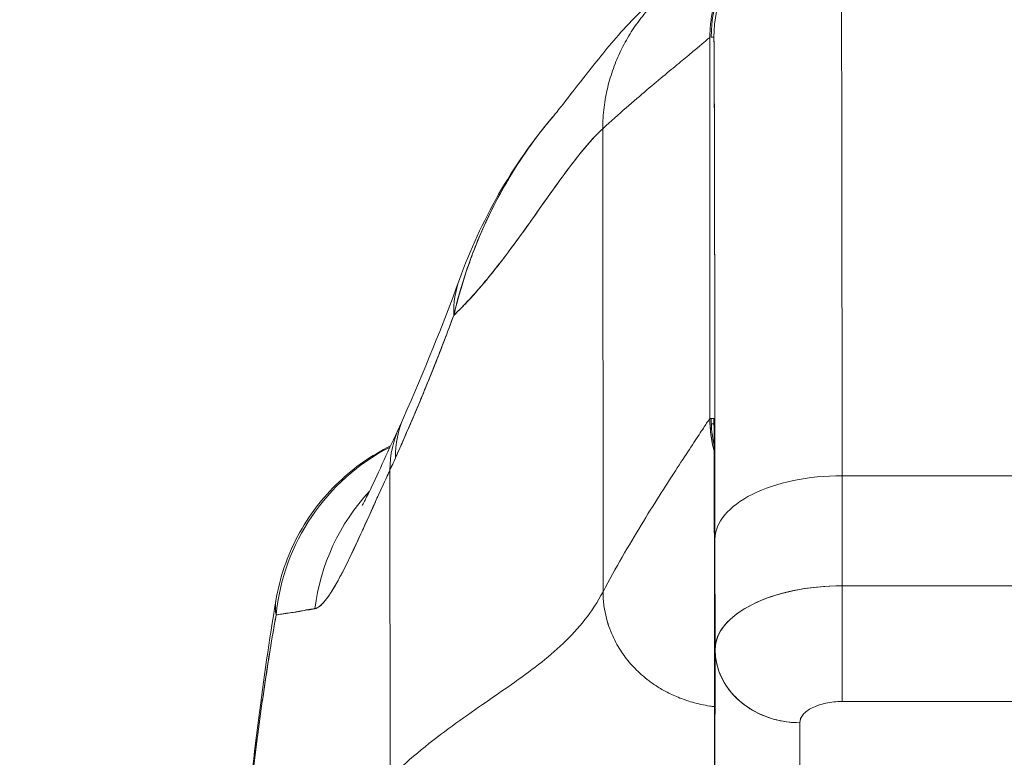
# Model space of a CAD drawing. Units: inches. Extents: x 2 to 133, y 5 to 83.
# Drawn here: x 45 to 46, y 19 to 20 of the extents above; entities that cross this region are included whole.
import ezdxf

# ---------------------------------------------------------------- set-up
doc = ezdxf.new("R2010")
doc.units = ezdxf.units.IN
doc.header["$LTSCALE"] = 8
doc.header["$MEASUREMENT"] = 0
doc.layers.add('Dimension (ANSI)', color=7, linetype='Continuous', lineweight=13)
doc.layers.add('Visible (ANSI)', color=7, linetype='Continuous', lineweight=13)
doc.styles.add('Note Text (ANSI)', font='RomanS.shx')
doc.dimstyles.new('Default (ANSI)', dxfattribs={"dimscale": 8, "dimtxt": 0.093, "dimasz": 0.0735, "dimexe": 0.0945, "dimexo": 0.048, "dimgap": 0.024, "dimtad": 0, "dimtih": 1, "dimtoh": 1, "dimrnd": 1e-08, "dimzin": 0, "dimdsep": 46, "dimtxsty": 'Note Text (ANSI)', "dimcen": 0.09, "dimdle": 0.2955, "dimclrd": 256, "dimclre": 256, "dimclrt": 256, "dimadec": 0, "dimazin": 0, "dimtfac": 1.290323, "dimtofl": 0, "dimtmove": 0, "dimatfit": 3, "dimfxl": 1, "dimtolj": 1, "dimtzin": 4, "dimlwd": -1, "dimlwe": -1, "dimarcsym": 0})

# ---------------------------------------------------------------- blocks, each defined once
blk = doc.blocks.new('*D10')
at = {"layer": 'Defpoints', "color": 0, "transparency": 16777216}
for p in [(48.46538, 20.97835), (28.59038, 17.91131), (48.46538, 17.91131)]:
    blk.add_point(p, dxfattribs=at)
at = {"layer": 'Dimension (ANSI)', "transparency": 16777216}
for p, q in [((28.59038, 18.29531), (28.59038, 21.73435)), ((48.46538, 18.29531), (48.46538, 21.73435)), ((29.17838, 20.97835), (36.90102, 20.97835)), ((47.87738, 20.97835), (40.15474, 20.97835))]:
    blk.add_line(p, q, dxfattribs=at)
for points in [[(29.17838, 21.07635), (29.17838, 20.88035), (28.59038, 20.97835)], [(47.87738, 21.07635), (47.87738, 20.88035), (48.46538, 20.97835)]]:
    blk.add_solid(points, dxfattribs=at)
at = {"layer": 'Dimension (ANSI)', "transparency": 16777216, "insert": (38.52788, 20.97835), "char_height": 0.744, "attachment_point": 5, "style": 'Note Text (ANSI)'}
blk.add_mtext('\\A1;19.88', dxfattribs=at)

msp = doc.modelspace()

# ---------------------------------------------------------------- linework, layer by layer
at = {"layer": 'Visible (ANSI)'}
for p, q in [((45.94976, 19.81272), (45.94976, 20.16705)), ((45.94976, 20.16705), (45.94976, 19.81272)), ((45.95345, 20.16705), (45.95094, 20.16705)), ((45.95094, 20.16705), (45.95345, 20.16705)), ((45.85039, 19.65173), (45.85014, 20.08199)), ((45.85014, 20.08199), (45.85039, 19.65173)), ((45.94976, 19.81272), (45.95094, 19.81272)), ((45.95345, 19.81272), (45.95094, 19.81272)), ((45.94986, 19.8079), (45.94986, 19.8079)), ((45.95354, 19.8079), (45.95104, 19.8079)), ((45.65262, 19.47946), (45.65225, 19.76472)), ((45.65225, 19.76472), (45.65262, 19.47946)), ((46.6239, 19.75955), (46.07272, 19.75955)), ((46.07272, 19.75955), (46.6239, 19.75955)), ((46.07279, 19.65726), (46.07272, 19.75955)), ((46.07272, 19.75955), (46.07279, 19.65726)), ((45.95448, 19.70049), (45.95455, 19.59854)), ((45.95455, 19.59854), (45.95448, 19.70049)), ((46.07279, 19.65726), (46.62397, 19.65726)), ((46.62397, 19.65726), (46.07279, 19.65726)), ((45.95416, 19.42104), (45.95455, 19.59776)), ((45.95455, 19.59776), (45.95416, 19.42104)), ((46.07276, 19.5497), (46.62394, 19.5497)), ((46.62394, 19.5497), (46.07276, 19.5497)), ((46.04541, 19.54416), (46.04541, 19.54416)), ((46.03295, 19.35285), (46.03334, 19.53001)), ((46.03334, 19.53001), (46.03295, 19.35285)), ((45.95416, 19.42104), (45.95409, 19.52333))]:
    msp.add_line(p, q, dxfattribs=at)
for centre, major_axis, ratio, start_param, end_param in [((46.06905, 20.16705), (0, 0.11811), 0.999999, 0, 1.570796), ((46.07156, 20.16705), (0, 0.11811), 0.999999, 0, 1.570796), ((46.07156, 20.16705), (0, 0.11811), 0.999999, 0.000003, 1.570796), ((46.07156, 19.23393), (0, 1.05122), 0.001274, 5.235988, 6.283186), ((46.07156, 19.23393), (0, 1.05122), 0.001274, 5.235988, 6.283185), ((45.95345, 19.23393), (0, 0.93311), 0.001274, 5.235988, 6.283185), ((45.90196, 19.87493), (-0.18509, 0.06702), 0.665998, 6.096753, 6.099703), ((45.90196, 19.87493), (-0.18509, 0.06702), 0.665998, 6.096753, 6.099703), ((45.90196, 19.87493), (-0.18509, 0.06702), 0.665998, 6.283145, 6.538921), ((45.90196, 19.87493), (-0.18509, 0.06702), 0.665998, 6.283145, 6.538921), ((45.84482, 19.73359), (-0.17998, 0.07972), 0.655545, 6.007682, 6.007763), ((45.84482, 19.73359), (-0.17998, 0.07972), 0.655545, 6.007687, 6.007765), ((45.83947, 19.72183), (-0.17836, 0.08329), 0.683273, 6.015268, 6.015321), ((45.83947, 19.72183), (-0.17836, 0.08329), 0.683273, 6.015269, 6.015322), ((45.84482, 19.73359), (-0.17998, 0.07972), 0.655545, 0.000024, 0.291487), ((45.84482, 19.73359), (-0.17998, 0.07972), 0.655545, 0.000024, 0.291487), ((46.06788, 19.81272), (-0.03019, 0.11419), 0.999999, 1.31239, 1.570796), ((46.06906, 19.81272), (0, -0.11811), 0.999999, 4.712389, 4.927511), ((45.83947, 19.72183), (-0.17836, 0.08329), 0.683273, 0, 0.304738), ((45.83947, 19.72183), (-0.17836, 0.08329), 0.683273, 6.283185, 6.587923), ((45.74202, 19.61105), (0, 0.19685), 0.998133, 0.473884, 1.473429), ((45.74202, 19.61105), (0, -0.19685), 0.998133, 3.615476, 4.615022), ((45.6208, 20.07908), (0.07077, 0.42284), 0.275071, 3.921356, 3.960464), ((45.62079, 20.07902), (-0.07075, -0.42276), 0.275085, 0.77976, 0.818875), ((46.07259, 19.70049), (-0.11811, -0.00009), 0.5, 4.710918, 6.281716), ((46.07259, 19.70049), (-0.11811, -0.00009), 0.5, 4.710918, 6.281715), ((45.77632, 19.61105), (0, 0.19685), 0.993, 0.821023, 1.44385), ((45.77632, 19.61105), (0, -0.19685), 0.993, 3.962604, 4.585431), ((46.07266, 19.5982), (-0.11811, -0.00009), 0.5, 4.710918, 6.281715), ((46.07269, 19.59819), (-0.11814, -0.00008), 0.500024, 4.711147, 6.28152), ((46.07271, 19.61789), (0, 0.07874), 0.001274, 3.665191, 5.235988), ((46.07271, 19.61789), (0, -0.07874), 0.001272, 0.523554, 2.094424), ((46.03329, 19.5982), (-0.07874, 0.00017), 0.866025, 0.002547, 1.573343), ((46.07156, 19.23393), (0, 0.46068), 0.001273, 5.467569, 5.467587)]:
    msp.add_ellipse(centre, major_axis=major_axis, ratio=ratio, start_param=start_param, end_param=end_param, dxfattribs=at)
for points, knots in [([(46.06787, 20.28516), (46.06146, 20.28516), (46.05543, 20.28465), (46.04978, 20.28377), (46.04414, 20.2829), (46.03887, 20.28166), (46.03397, 20.28019), (46.02907, 20.27872), (46.02454, 20.27702), (46.02033, 20.27517), (46.01612, 20.27332), (46.01223, 20.27132), (46.00862, 20.26922), (46.00501, 20.26713), (46.00168, 20.26494), (45.99858, 20.2627), (45.99547, 20.26045), (45.9926, 20.25814), (45.98992, 20.25578), (45.98723, 20.25342), (45.98474, 20.25102), (45.9824, 20.24856), (45.98005, 20.2461), (45.97786, 20.24359), (45.97579, 20.24102), (45.97373, 20.23845), (45.97179, 20.23581), (45.96995, 20.23308), (45.96811, 20.23036), (45.96637, 20.22754), (45.96473, 20.22461), (45.9631, 20.22167), (45.96156, 20.21862), (45.96012, 20.21541), (45.95868, 20.21221), (45.95734, 20.20884), (45.95612, 20.20529), (45.9549, 20.20173), (45.95381, 20.19798), (45.95288, 20.194), (45.95194, 20.19002), (45.95117, 20.1858), (45.95062, 20.18132), (45.95008, 20.17684), (45.94976, 20.17209), (45.94976, 20.16705)], [0, 0, 0, 0, 0.066667, 0.066667, 0.066667, 0.133333, 0.133333, 0.133333, 0.2, 0.2, 0.2, 0.266667, 0.266667, 0.266667, 0.333333, 0.333333, 0.333333, 0.4, 0.4, 0.4, 0.466667, 0.466667, 0.466667, 0.533333, 0.533333, 0.533333, 0.6, 0.6, 0.6, 0.666667, 0.666667, 0.666667, 0.733333, 0.733333, 0.733333, 0.8, 0.8, 0.8, 0.866667, 0.866667, 0.866667, 0.933333, 0.933333, 0.933333, 1, 1, 1, 1]), ([(45.80451, 20.09409), (45.81183, 20.10268), (45.82671, 20.12262), (45.85622, 20.15932), (45.86735, 20.17286), (45.89095, 20.19639), (45.90038, 20.20512), (45.91875, 20.21917), (45.92586, 20.22417), (45.94234, 20.23425), (45.95193, 20.23939), (45.96266, 20.24402)], [0, 0, 0, 0, 0.755963, 0.755963, 1.131849, 1.131849, 1.32822, 1.32822, 1.431368, 1.431368, 1.538209, 1.538209, 1.538209, 1.538209]), ([(45.85014, 20.08199), (45.85014, 20.08884), (45.85097, 20.10207), (45.85441, 20.12068), (45.8597, 20.13823), (45.8667, 20.15476), (45.87527, 20.17029), (45.88535, 20.18486), (45.8969, 20.19848), (45.90993, 20.21113), (45.92447, 20.22274), (45.94058, 20.23323), (45.95368, 20.24005), (45.96129, 20.24343), (45.96266, 20.24402)], [0, 0, 0, 0, 0.0666667, 0.1333333, 0.2, 0.2666667, 0.3333333, 0.4, 0.4666667, 0.5333333, 0.6, 0.6666667, 0.7333333, 0.7477966, 0.7477966, 0.7477966, 0.7477966]), ([(45.96266, 20.24402), (45.96129, 20.24343), (45.95993, 20.24282), (45.95859, 20.24221), (45.95239, 20.23938), (45.94648, 20.23631), (45.94085, 20.23302), (45.93521, 20.22973), (45.92984, 20.22624), (45.92473, 20.22255), (45.91962, 20.21887), (45.91478, 20.215), (45.91018, 20.21096), (45.90558, 20.20691), (45.90124, 20.2027), (45.89714, 20.19832), (45.89305, 20.19394), (45.8892, 20.1894), (45.88559, 20.1847), (45.88199, 20.18), (45.87863, 20.17515), (45.87552, 20.17013), (45.87241, 20.16511), (45.86956, 20.15993), (45.86696, 20.15459), (45.86437, 20.14925), (45.86203, 20.14374), (45.85999, 20.13806), (45.85794, 20.13238), (45.85617, 20.12653), (45.85472, 20.12051), (45.85326, 20.11448), (45.85212, 20.10827), (45.85134, 20.10186), (45.85055, 20.09545), (45.85014, 20.08884), (45.85014, 20.08199)], [0.2522034, 0.2522034, 0.2522034, 0.2522034, 0.2666667, 0.2666667, 0.2666667, 0.3333333, 0.3333333, 0.3333333, 0.4, 0.4, 0.4, 0.4666667, 0.4666667, 0.4666667, 0.5333333, 0.5333333, 0.5333333, 0.6, 0.6, 0.6, 0.6666667, 0.6666667, 0.6666667, 0.7333333, 0.7333333, 0.7333333, 0.8, 0.8, 0.8, 0.8666667, 0.8666667, 0.8666667, 0.9333333, 0.9333333, 0.9333333, 1, 1, 1, 1]), ([(45.94976, 20.16705), (45.94971, 20.16705), (45.94906, 20.16649), (45.94785, 20.16543), (45.94663, 20.16438), (45.94485, 20.16284), (45.94253, 20.16087), (45.94021, 20.1589), (45.93735, 20.15649), (45.934, 20.15369), (45.93064, 20.15089), (45.92679, 20.14769), (45.92246, 20.14412), (45.91813, 20.14054), (45.91334, 20.13659), (45.90811, 20.13225), (45.90288, 20.12792), (45.89721, 20.1232), (45.89114, 20.11807), (45.88507, 20.11295), (45.8786, 20.10741), (45.87175, 20.10142), (45.86491, 20.09543), (45.85769, 20.08898), (45.85014, 20.08199)], [0, 0, 0, 0, 0.125, 0.125, 0.125, 0.25, 0.25, 0.25, 0.375, 0.375, 0.375, 0.5, 0.5, 0.5, 0.625, 0.625, 0.625, 0.75, 0.75, 0.75, 0.875, 0.875, 0.875, 1, 1, 1, 1]), ([(45.85014, 20.08199), (45.85769, 20.08898), (45.86491, 20.09543), (45.87175, 20.10142), (45.8786, 20.10741), (45.88507, 20.11295), (45.89114, 20.11807), (45.89721, 20.1232), (45.90288, 20.12792), (45.90811, 20.13225), (45.91334, 20.13659), (45.91813, 20.14054), (45.92246, 20.14412), (45.92679, 20.14769), (45.93064, 20.15089), (45.934, 20.15369), (45.93735, 20.15649), (45.94021, 20.1589), (45.94253, 20.16087), (45.94485, 20.16284), (45.94663, 20.16438), (45.94785, 20.16543), (45.94906, 20.16649), (45.94971, 20.16705), (45.94976, 20.16705)], [0, 0, 0, 0, 0.125, 0.125, 0.125, 0.25, 0.25, 0.25, 0.375, 0.375, 0.375, 0.5, 0.5, 0.5, 0.625, 0.625, 0.625, 0.75, 0.75, 0.75, 0.875, 0.875, 0.875, 1, 1, 1, 1]), ([(45.95345, 20.16705), (45.95352, 20.16702), (45.95359, 20.16235), (45.95365, 20.15295), (45.95372, 20.14356), (45.95379, 20.12943), (45.95385, 20.11084), (45.95392, 20.09224), (45.95398, 20.06918), (45.95404, 20.04201), (45.9541, 20.01485), (45.95416, 19.98359), (45.95421, 19.94857), (45.95427, 19.91355), (45.95432, 19.87476), (45.95436, 19.8333), (45.9544, 19.79183), (45.95444, 19.74768), (45.95448, 19.70049)], [0, 0, 0, 0, 0.166667, 0.166667, 0.166667, 0.333333, 0.333333, 0.333333, 0.5, 0.5, 0.5, 0.666667, 0.666667, 0.666667, 0.833333, 0.833333, 0.833333, 1, 1, 1, 1]), ([(45.80452, 20.0941), (45.80049, 20.08937), (45.79652, 20.08449), (45.79263, 20.07947), (45.79132, 20.07779), (45.79003, 20.07609), (45.78874, 20.07438), (45.77995, 20.0627), (45.77156, 20.05026), (45.76377, 20.03731), (45.75631, 20.02489), (45.7494, 20.01201), (45.74316, 19.99887), (45.74247, 19.99741), (45.74179, 19.99596), (45.74112, 19.9945), (45.73433, 19.9798), (45.72837, 19.96481), (45.72321, 19.94948), (45.71872, 19.93611), (45.71484, 19.92249), (45.7116, 19.90859)], [0.6320039, 0.6320039, 0.6320039, 0.6320039, 0.6666667, 0.6666667, 0.6666667, 0.6782727, 0.6782727, 0.6782727, 0.7574117, 0.7574117, 0.7574117, 0.8333333, 0.8333333, 0.8333333, 0.8417294, 0.8417294, 0.8417294, 0.9263034, 0.9263034, 0.9263034, 1, 1, 1, 1]), ([(45.7116, 19.90859), (45.71421, 19.91922), (45.71718, 19.93004), (45.72057, 19.94086), (45.72406, 19.95199), (45.72799, 19.96312), (45.73238, 19.97411), (45.73576, 19.98256), (45.7394, 19.99092), (45.74329, 19.99914), (45.74336, 19.99927), (45.74342, 19.99941), (45.74349, 19.99955), (45.74476, 20.00223), (45.74606, 20.0049), (45.74739, 20.00756), (45.75303, 20.01883), (45.75913, 20.0298), (45.7656, 20.04036), (45.77225, 20.05121), (45.7793, 20.06164), (45.78664, 20.07157), (45.7887, 20.07435), (45.79078, 20.0771), (45.79289, 20.07981), (45.79669, 20.0847), (45.80057, 20.08946), (45.80451, 20.09409)], [0, 0, 0, 0, 0.0590886, 0.0590886, 0.0590886, 0.1198834, 0.1198834, 0.1198834, 0.1666667, 0.1666667, 0.1666667, 0.167443, 0.167443, 0.167443, 0.1827493, 0.1827493, 0.1827493, 0.2477615, 0.2477615, 0.2477615, 0.3145868, 0.3145868, 0.3145868, 0.3333333, 0.3333333, 0.3333333, 0.3672323, 0.3672323, 0.3672323, 0.3672323]), ([(45.7116, 19.90859), (45.71176, 19.90874), (45.71192, 19.9089), (45.71208, 19.90905), (45.72138, 19.91796), (45.73035, 19.92774), (45.73903, 19.93801), (45.7477, 19.94827), (45.75607, 19.95903), (45.76417, 19.96989), (45.77227, 19.98076), (45.7801, 19.99173), (45.78768, 20.00244), (45.79527, 20.01316), (45.80261, 20.02361), (45.80974, 20.03343), (45.81686, 20.04325), (45.82377, 20.05244), (45.8305, 20.06065), (45.83722, 20.06886), (45.84376, 20.07609), (45.85014, 20.08199)], [0, 0, 0, 0, 0.002892, 0.002892, 0.002892, 0.169077, 0.169077, 0.169077, 0.335261, 0.335261, 0.335261, 0.501446, 0.501446, 0.501446, 0.667631, 0.667631, 0.667631, 0.833815, 0.833815, 0.833815, 1, 1, 1, 1]), ([(45.85014, 20.08199), (45.84534, 20.07755), (45.84045, 20.07236), (45.83546, 20.06657), (45.83047, 20.06077), (45.82538, 20.05438), (45.82018, 20.04752), (45.81497, 20.04067), (45.80965, 20.03336), (45.80421, 20.02575), (45.79876, 20.01814), (45.79319, 20.01022), (45.78748, 20.00216), (45.78178, 19.9941), (45.77593, 19.9859), (45.76993, 19.9777), (45.76394, 19.9695), (45.75779, 19.96132), (45.75148, 19.95331), (45.74518, 19.9453), (45.73871, 19.93746), (45.73206, 19.92995), (45.72542, 19.92244), (45.7186, 19.91527), (45.7116, 19.90859)], [0, 0, 0, 0, 0.125, 0.125, 0.125, 0.25, 0.25, 0.25, 0.375, 0.375, 0.375, 0.5, 0.5, 0.5, 0.625, 0.625, 0.625, 0.75, 0.75, 0.75, 0.875, 0.875, 0.875, 1, 1, 1, 1]), ([(45.65741, 19.77604), (45.66356, 19.78989), (45.66972, 19.80404), (45.67584, 19.81846), (45.67818, 19.82399), (45.68052, 19.82955), (45.68285, 19.83517), (45.68299, 19.8355), (45.68313, 19.83583), (45.68326, 19.83616), (45.68687, 19.84486), (45.69045, 19.85367), (45.69399, 19.8626), (45.69996, 19.87764), (45.70583, 19.89303), (45.7116, 19.90859)], [0, 0, 0, 0, 0.333333, 0.333333, 0.333333, 0.461137, 0.461137, 0.461137, 0.468697, 0.468697, 0.468697, 0.666667, 0.666667, 0.666667, 1, 1, 1, 1]), ([(45.7116, 19.90859), (45.7056, 19.8923), (45.69938, 19.87607), (45.6929, 19.85985), (45.68663, 19.84416), (45.68013, 19.82849), (45.67341, 19.81274), (45.6682, 19.80057), (45.66287, 19.78835), (45.65741, 19.77604)], [0, 0, 0, 0, 0.368344, 0.368344, 0.368344, 0.724557, 0.724557, 0.724557, 1, 1, 1, 1]), ([(45.85039, 19.65173), (45.85629, 19.66288), (45.86227, 19.67362), (45.86821, 19.68394), (45.87414, 19.69426), (45.88004, 19.70416), (45.8858, 19.7136), (45.89155, 19.72303), (45.89715, 19.73201), (45.9025, 19.74046), (45.90785, 19.74891), (45.91294, 19.75683), (45.91766, 19.76412), (45.92239, 19.77141), (45.92675, 19.77807), (45.93063, 19.78397), (45.93451, 19.78988), (45.93792, 19.79503), (45.94074, 19.79928), (45.94356, 19.80354), (45.94579, 19.80689), (45.94734, 19.80919), (45.94887, 19.81147), (45.94971, 19.8127), (45.94976, 19.81272)], [0, 0, 0, 0, 0.125, 0.125, 0.125, 0.25, 0.25, 0.25, 0.375, 0.375, 0.375, 0.5, 0.5, 0.5, 0.625, 0.625, 0.625, 0.75, 0.75, 0.75, 0.875, 0.875, 0.875, 0.9992036, 0.9992036, 0.9992036, 0.9992036]), ([(45.94976, 19.81272), (45.94971, 19.8127), (45.94887, 19.81147), (45.94734, 19.80919), (45.94579, 19.80689), (45.94356, 19.80354), (45.94074, 19.79928), (45.93792, 19.79503), (45.93451, 19.78988), (45.93063, 19.78397), (45.92675, 19.77807), (45.92239, 19.77141), (45.91766, 19.76412), (45.91294, 19.75683), (45.90785, 19.74891), (45.9025, 19.74046), (45.89715, 19.73201), (45.89155, 19.72303), (45.8858, 19.7136), (45.88004, 19.70416), (45.87414, 19.69426), (45.86821, 19.68394), (45.86227, 19.67362), (45.85629, 19.66288), (45.85039, 19.65173)], [0.0007964, 0.0007964, 0.0007964, 0.0007964, 0.125, 0.125, 0.125, 0.25, 0.25, 0.25, 0.375, 0.375, 0.375, 0.5, 0.5, 0.5, 0.625, 0.625, 0.625, 0.75, 0.75, 0.75, 0.875, 0.875, 0.875, 1, 1, 1, 1]), ([(45.94976, 19.81272), (45.94976, 19.80826), (45.95001, 19.80401), (45.95045, 19.79997), (45.95089, 19.79592), (45.95152, 19.79206), (45.9523, 19.78837), (45.95272, 19.78638), (45.95318, 19.78443), (45.95368, 19.78253)], [0, 0, 0, 0, 0.0625, 0.0625, 0.0625, 0.125, 0.125, 0.125, 0.1587809, 0.1587809, 0.1587809, 0.1587809]), ([(45.95409, 19.52333), (45.95407, 19.55253), (45.95404, 19.57988), (45.95401, 19.6056), (45.95399, 19.63133), (45.95396, 19.65543), (45.95392, 19.67718), (45.95389, 19.69893), (45.95385, 19.71833), (45.95382, 19.73519), (45.95378, 19.75205), (45.95374, 19.76637), (45.9537, 19.77791), (45.95366, 19.78944), (45.95362, 19.7982), (45.95358, 19.80402), (45.95353, 19.80984), (45.95349, 19.81272), (45.95345, 19.81272)], [0, 0, 0, 0, 0.166667, 0.166667, 0.166667, 0.333333, 0.333333, 0.333333, 0.5, 0.5, 0.5, 0.666667, 0.666667, 0.666667, 0.833333, 0.833333, 0.833333, 1, 1, 1, 1]), ([(45.6264, 19.73179), (45.6264, 19.73179), (45.62701, 19.73285), (45.62938, 19.73733), (45.63152, 19.74157), (45.63761, 19.75421), (45.64201, 19.7637), (45.65123, 19.78375), (45.65596, 19.79409), (45.66111, 19.80512)], [0.5925243, 0.5925243, 0.5925243, 0.5925243, 0.6646691, 0.6646691, 0.7668709, 0.7668709, 0.9088739, 0.9088739, 1.0310813, 1.0310813, 1.0310813, 1.0310813]), ([(45.54621, 19.6434), (45.54971, 19.66438), (45.55674, 19.68505), (45.57661, 19.72224), (45.58959, 19.73929), (45.61892, 19.76719), (45.63534, 19.77867), (45.6529, 19.78739)], [0, 0, 0, 0, 0.162088, 0.162088, 0.3213069, 0.3213069, 0.4705078, 0.4705078, 0.4705078, 0.4705078]), ([(45.65225, 19.76472), (45.65, 19.75985), (45.64783, 19.75513), (45.64574, 19.75055), (45.64319, 19.74497), (45.64076, 19.73961), (45.63842, 19.73446), (45.63588, 19.72886), (45.63345, 19.72351), (45.63113, 19.7184), (45.6297, 19.71525), (45.62831, 19.7122), (45.62695, 19.70924), (45.62585, 19.70684), (45.62478, 19.7045), (45.62372, 19.70222), (45.62106, 19.69644), (45.61853, 19.69104), (45.61613, 19.68603), (45.61338, 19.68029), (45.6108, 19.67505), (45.60835, 19.6703), (45.60823, 19.67006), (45.60811, 19.66983), (45.60798, 19.66959), (45.60531, 19.66444), (45.60281, 19.65987), (45.60046, 19.6559), (45.59795, 19.65167), (45.59561, 19.64811), (45.59342, 19.64523), (45.59315, 19.64487), (45.59288, 19.64451), (45.5926, 19.64417), (45.58984, 19.64068), (45.58733, 19.6383), (45.58506, 19.63701), (45.58414, 19.63649), (45.58326, 19.63614), (45.58242, 19.63597)], [0, 0, 0, 0, 0.057355, 0.057355, 0.057355, 0.127207, 0.127207, 0.127207, 0.203207, 0.203207, 0.203207, 0.25, 0.25, 0.25, 0.287987, 0.287987, 0.287987, 0.384242, 0.384242, 0.384242, 0.494472, 0.494472, 0.494472, 0.5, 0.5, 0.5, 0.620982, 0.620982, 0.620982, 0.75, 0.75, 0.75, 0.766262, 0.766262, 0.766262, 0.932672, 0.932672, 0.932672, 1, 1, 1, 1]), ([(45.58242, 19.63597), (45.58389, 19.63608), (45.5855, 19.63695), (45.58724, 19.63842), (45.58815, 19.63919), (45.5891, 19.64013), (45.59008, 19.6412), (45.59145, 19.6427), (45.59288, 19.64448), (45.5944, 19.64657), (45.59606, 19.64886), (45.59781, 19.65153), (45.5997, 19.65465), (45.60223, 19.65883), (45.60499, 19.6638), (45.60806, 19.66974), (45.60938, 19.67228), (45.61075, 19.67501), (45.61219, 19.67792), (45.6152, 19.68399), (45.61849, 19.69088), (45.62214, 19.69875), (45.6234, 19.70147), (45.62471, 19.70431), (45.62606, 19.70727), (45.62704, 19.70942), (45.62805, 19.71164), (45.62908, 19.71392), (45.63152, 19.71929), (45.63409, 19.72503), (45.63683, 19.73109), (45.63859, 19.735), (45.64041, 19.73903), (45.6423, 19.74319), (45.64543, 19.75006), (45.64875, 19.75726), (45.65225, 19.76472)], [0, 0, 0, 0, 0.13127, 0.13127, 0.13127, 0.2, 0.2, 0.2, 0.295706, 0.295706, 0.295706, 0.4, 0.4, 0.4, 0.539952, 0.539952, 0.539952, 0.6, 0.6, 0.6, 0.725303, 0.725303, 0.725303, 0.768562, 0.768562, 0.768562, 0.8, 0.8, 0.8, 0.873831, 0.873831, 0.873831, 0.921366, 0.921366, 0.921366, 1, 1, 1, 1]), ([(45.85039, 19.65173), (45.8454, 19.6423), (45.83976, 19.63374), (45.83356, 19.62582), (45.82737, 19.61789), (45.82061, 19.61059), (45.81338, 19.6037), (45.80616, 19.59681), (45.79846, 19.59033), (45.79039, 19.58403), (45.78232, 19.57773), (45.77387, 19.57162), (45.76514, 19.56549), (45.75641, 19.55936), (45.7474, 19.55321), (45.73819, 19.54684), (45.72898, 19.54048), (45.71958, 19.53391), (45.71008, 19.52695), (45.70058, 19.52), (45.69098, 19.51266), (45.68137, 19.50479), (45.67176, 19.49692), (45.66215, 19.48852), (45.65262, 19.47946)], [0, 0, 0, 0, 0.125, 0.125, 0.125, 0.25, 0.25, 0.25, 0.375, 0.375, 0.375, 0.5, 0.5, 0.5, 0.625, 0.625, 0.625, 0.75, 0.75, 0.75, 0.875001, 0.875001, 0.875001, 1, 1, 1, 1]), ([(45.65262, 19.47946), (45.66215, 19.48852), (45.67176, 19.49691), (45.68136, 19.50478), (45.69097, 19.51265), (45.70057, 19.51999), (45.71007, 19.52695), (45.71957, 19.5339), (45.72897, 19.54048), (45.73818, 19.54684), (45.74739, 19.5532), (45.75641, 19.55935), (45.76514, 19.56549), (45.77387, 19.57162), (45.78232, 19.57773), (45.79039, 19.58403), (45.79846, 19.59033), (45.80615, 19.59681), (45.81338, 19.6037), (45.82061, 19.61059), (45.82737, 19.61789), (45.83356, 19.62581), (45.83976, 19.63374), (45.8454, 19.6423), (45.85039, 19.65173)], [0, 0, 0, 0, 0.124961, 0.124961, 0.124961, 0.249967, 0.249967, 0.249967, 0.374972, 0.374972, 0.374972, 0.499978, 0.499978, 0.499978, 0.624983, 0.624983, 0.624983, 0.749989, 0.749989, 0.749989, 0.874994, 0.874994, 0.874994, 1, 1, 1, 1]), ([(45.95407, 19.54497), (45.95262, 19.54513), (45.94824, 19.5457), (45.94131, 19.54697), (45.93358, 19.54891), (45.92651, 19.55113), (45.92004, 19.55358), (45.91413, 19.5562), (45.90873, 19.55893), (45.90379, 19.56172), (45.89928, 19.56455), (45.89514, 19.56741), (45.89008, 19.57124), (45.88447, 19.57602), (45.87864, 19.58183), (45.87344, 19.58778), (45.86872, 19.59406), (45.86433, 19.60085), (45.86028, 19.60841), (45.85656, 19.61699), (45.8534, 19.62685), (45.85105, 19.63828), (45.85039, 19.64704), (45.85039, 19.65173)], [0.0474544, 0.0474544, 0.0474544, 0.0474544, 0.0625, 0.09375, 0.125, 0.15625, 0.1875, 0.21875, 0.25, 0.28125, 0.3125, 0.34375, 0.375, 0.4375, 0.5, 0.5625, 0.625, 0.6875, 0.75, 0.8125, 0.875, 0.9375, 1, 1, 1, 1]), ([(45.85039, 19.65173), (45.85039, 19.64704), (45.85072, 19.64266), (45.85128, 19.63856), (45.85183, 19.63447), (45.85262, 19.63066), (45.85354, 19.62711), (45.85446, 19.62357), (45.85551, 19.62028), (45.85665, 19.6172), (45.8578, 19.61413), (45.85904, 19.61127), (45.86033, 19.60858), (45.86163, 19.60589), (45.86298, 19.60337), (45.86439, 19.60098), (45.86579, 19.59859), (45.86726, 19.59632), (45.86877, 19.59414), (45.87029, 19.59196), (45.87186, 19.58987), (45.87352, 19.58783), (45.87517, 19.58579), (45.87691, 19.58381), (45.87874, 19.58185), (45.88058, 19.57989), (45.88253, 19.57796), (45.88462, 19.57603), (45.88671, 19.57411), (45.88896, 19.5722), (45.89139, 19.57028), (45.89261, 19.56933), (45.89388, 19.56837), (45.8952, 19.56741), (45.89652, 19.56646), (45.8979, 19.56551), (45.89934, 19.56456), (45.90078, 19.56361), (45.90229, 19.56266), (45.90386, 19.56173), (45.90544, 19.56079), (45.90708, 19.55986), (45.9088, 19.55894), (45.91053, 19.55802), (45.91233, 19.55711), (45.91421, 19.55622), (45.9161, 19.55533), (45.91807, 19.55445), (45.92013, 19.55361), (45.9222, 19.55276), (45.92435, 19.55195), (45.92661, 19.55117), (45.92887, 19.55039), (45.93123, 19.54965), (45.93369, 19.54896), (45.93616, 19.54826), (45.93873, 19.54762), (45.94142, 19.54704), (45.9441, 19.54646), (45.94689, 19.54594), (45.9498, 19.54552), (45.9512, 19.54531), (45.95262, 19.54513), (45.95407, 19.54497)], [0, 0, 0, 0, 0.0625, 0.0625, 0.0625, 0.125, 0.125, 0.125, 0.1875, 0.1875, 0.1875, 0.25, 0.25, 0.25, 0.3125, 0.3125, 0.3125, 0.375, 0.375, 0.375, 0.4375, 0.4375, 0.4375, 0.5, 0.5, 0.5, 0.5625, 0.5625, 0.5625, 0.625, 0.625, 0.625, 0.65625, 0.65625, 0.65625, 0.6875, 0.6875, 0.6875, 0.71875, 0.71875, 0.71875, 0.75, 0.75, 0.75, 0.78125, 0.78125, 0.78125, 0.8125, 0.8125, 0.8125, 0.84375, 0.84375, 0.84375, 0.875, 0.875, 0.875, 0.90625, 0.90625, 0.90625, 0.9375, 0.9375, 0.9375, 0.9525456, 0.9525456, 0.9525456, 0.9525456]), ([(45.47616, 18.77688), (45.48545, 19.00612), (45.49766, 19.22483), (45.52486, 19.49547), (45.53417, 19.57122), (45.54614, 19.64296)], [0, 0, 0, 0, 1.850892, 1.850892, 2.628358, 2.628358, 2.628358, 2.628358]), ([(45.54647, 19.63019), (45.546, 19.63256), (45.54575, 19.63491), (45.54573, 19.63722), (45.54571, 19.63931), (45.54587, 19.64137), (45.54621, 19.6434)], [0, 0, 0, 0, 0.02556058, 0.02556058, 0.02556058, 0.0486987, 0.0486987, 0.0486987, 0.0486987]), ([(45.54647, 19.63019), (45.54809, 19.63035), (45.54989, 19.63067), (45.55188, 19.63102), (45.55297, 19.63121), (45.55412, 19.6314), (45.55532, 19.63158), (45.55549, 19.63161), (45.55566, 19.63163), (45.55582, 19.63166), (45.55644, 19.63175), (45.55707, 19.63183), (45.55772, 19.63191), (45.55966, 19.63216), (45.56175, 19.63242), (45.564, 19.63278), (45.565, 19.63294), (45.56603, 19.63312), (45.5671, 19.63332), (45.56736, 19.63337), (45.56763, 19.63342), (45.5679, 19.63347), (45.56886, 19.63366), (45.56986, 19.63386), (45.57088, 19.63407), (45.57324, 19.63456), (45.57574, 19.63508), (45.57838, 19.63548), (45.57922, 19.6356), (45.58007, 19.63572), (45.58094, 19.63582), (45.58143, 19.63588), (45.58192, 19.63593), (45.58242, 19.63597)], [0, 0, 0, 0, 0.215172, 0.215172, 0.215172, 0.333333, 0.333333, 0.333333, 0.349511, 0.349511, 0.349511, 0.409038, 0.409038, 0.409038, 0.587512, 0.587512, 0.587512, 0.666667, 0.666667, 0.666667, 0.686219, 0.686219, 0.686219, 0.756792, 0.756792, 0.756792, 0.91937, 0.91937, 0.91937, 0.970836, 0.970836, 0.970836, 1, 1, 1, 1]), ([(45.58242, 19.63597), (45.57779, 19.63513), (45.57349, 19.63437), (45.56951, 19.63372), (45.56905, 19.63364), (45.56859, 19.63357), (45.56814, 19.6335), (45.564, 19.63283), (45.56021, 19.63229), (45.55676, 19.63178), (45.55657, 19.63175), (45.55639, 19.63172), (45.55621, 19.63169), (45.5526, 19.63116), (45.54937, 19.63064), (45.54647, 19.63019)], [0, 0, 0, 0, 0.298748, 0.298748, 0.298748, 0.333333, 0.333333, 0.333333, 0.649666, 0.649666, 0.649666, 0.666667, 0.666667, 0.666667, 1, 1, 1, 1]), ([(45.47616, 18.77687), (45.47822, 18.82769), (45.48038, 18.87649), (45.48265, 18.92327), (45.48491, 18.97005), (45.48727, 19.0148), (45.48974, 19.05755), (45.4922, 19.1003), (45.49477, 19.14105), (45.49744, 19.17982), (45.5001, 19.21859), (45.50287, 19.2554), (45.50574, 19.29028), (45.50861, 19.32517), (45.51158, 19.35814), (45.51465, 19.38927), (45.51772, 19.4204), (45.52089, 19.44968), (45.52416, 19.47719), (45.52743, 19.50471), (45.5308, 19.53046), (45.53426, 19.55453), (45.53773, 19.57861), (45.5413, 19.601), (45.54497, 19.62182), (45.54547, 19.62464), (45.54597, 19.62743), (45.54647, 19.63019)], [0, 0, 0, 0, 0.122921, 0.122921, 0.122921, 0.245842, 0.245842, 0.245842, 0.368763, 0.368763, 0.368763, 0.491684, 0.491684, 0.491684, 0.614605, 0.614605, 0.614605, 0.737526, 0.737526, 0.737526, 0.860447, 0.860447, 0.860447, 0.983368, 0.983368, 0.983368, 1, 1, 1, 1]), ([(45.54647, 19.63019), (45.54265, 19.6091), (45.53893, 19.58633), (45.53532, 19.56179), (45.53171, 19.53724), (45.52821, 19.51091), (45.52481, 19.4827), (45.52142, 19.45449), (45.51813, 19.4244), (45.51495, 19.39234), (45.51177, 19.36027), (45.5087, 19.32624), (45.50573, 19.29016), (45.50276, 19.25407), (45.49991, 19.21594), (45.49715, 19.1757), (45.4944, 19.13546), (45.49176, 19.09311), (45.48923, 19.04861), (45.48669, 19.00412), (45.48426, 18.95747), (45.48195, 18.90866), (45.47994, 18.86635), (45.47801, 18.82242), (45.47616, 18.77687)], [0, 0, 0, 0, 0.127116, 0.127116, 0.127116, 0.254233, 0.254233, 0.254233, 0.381349, 0.381349, 0.381349, 0.508466, 0.508466, 0.508466, 0.635582, 0.635582, 0.635582, 0.762699, 0.762699, 0.762699, 0.889815, 0.889815, 0.889815, 1, 1, 1, 1]), ([(46.03334, 19.53001), (46.02509, 19.53001), (46.01683, 19.53115), (46.00899, 19.53336), (46.00114, 19.53556), (45.9937, 19.53885), (45.98703, 19.54305), (45.98036, 19.54725), (45.97445, 19.55236), (45.9696, 19.55814), (45.96476, 19.56391), (45.96097, 19.57035), (45.95842, 19.57713), (45.95587, 19.58392), (45.95456, 19.59106), (45.95455, 19.5982)], [0, 0, 0, 0, 0.2, 0.2, 0.2, 0.4, 0.4, 0.4, 0.6, 0.6, 0.6, 0.8, 0.8, 0.8, 1, 1, 1, 1]), ([(46.03334, 19.53001), (46.03345, 19.53274), (46.03444, 19.53525), (46.0364, 19.53759), (46.03836, 19.53993), (46.04129, 19.54211), (46.04493, 19.54393), (46.04857, 19.54575), (46.05294, 19.5472), (46.05762, 19.54818), (46.06231, 19.54916), (46.06731, 19.54965), (46.07276, 19.5497)], [0, 0, 0, 0, 0.25, 0.25, 0.25, 0.5, 0.5, 0.5, 0.75, 0.75, 0.75, 1, 1, 1, 1]), ([(46.07276, 19.5497), (46.06754, 19.5497), (46.06235, 19.54917), (46.0576, 19.54818), (46.05286, 19.54718), (46.04855, 19.54573), (46.04494, 19.54393), (46.04132, 19.54213), (46.03841, 19.53997), (46.03641, 19.5376), (46.03442, 19.53522), (46.03335, 19.53263), (46.03334, 19.53001)], [0, 0, 0, 0, 0.25, 0.25, 0.25, 0.5, 0.5, 0.5, 0.75, 0.75, 0.75, 1, 1, 1, 1])]:
    msp.add_open_spline(points, degree=3, knots=knots, dxfattribs=at)
for points in [[(45.86572, 20.15198), (45.86572, 20.15198), (45.86572, 20.15197), (45.86572, 20.15197)], [(45.71687, 19.94195), (45.73652, 19.99622), (45.76515, 20.04792), (45.80458, 20.09416)], [(45.66483, 19.81331), (45.68393, 19.85643), (45.7013, 19.89895), (45.71687, 19.94195)], [(45.66111, 19.80512), (45.66234, 19.80775), (45.66358, 19.81048), (45.66483, 19.81331)], [(45.62231, 19.69913), (45.62231, 19.69912), (45.6223, 19.69912), (45.62229, 19.69912)], [(45.62231, 19.69915), (45.62231, 19.69915), (45.62232, 19.69915), (45.62233, 19.69916)], [(45.59722, 19.68992), (45.59722, 19.68992), (45.59722, 19.68992), (45.59722, 19.68992)], [(45.59724, 19.68996), (45.59724, 19.68996), (45.59724, 19.68996), (45.59724, 19.68996)], [(45.55065, 19.65566), (45.55065, 19.65566), (45.55065, 19.65566), (45.55065, 19.65566)], [(46.0105, 19.64838), (46.0105, 19.64838), (46.0105, 19.64838), (46.0105, 19.64838)], [(46.01761, 19.65042), (46.01761, 19.65042), (46.01761, 19.65042), (46.01761, 19.65042)], [(45.54613, 19.64287), (45.54538, 19.63833), (45.54555, 19.63398), (45.54647, 19.63019)]]:
    msp.add_open_spline(points, degree=3, dxfattribs=at)

# ---------------------------------------------------------------- dimensions: what is measured, and where the dimension line sits
at = {"layer": 'Dimension (ANSI)'}
dim = msp.add_linear_dim(base=(48.4653804563, 20.9783545818), p1=(28.5903804563, 17.9113121681), p2=(48.4653804563, 17.9113121681), angle=180, dimstyle='Default (ANSI)', override={"dimgap": 0.024, "dimtih": 0, "dimtoh": 0, "dimdec": 2, "dimtol": 0, "dimlim": 0, "dimtp": 0, "dimtm": 0, "dimtdec": 2, "dimatfit": 1}, dxfattribs=at)
dim.commit()
dim.dimension.update_dxf_attribs({"geometry": '*D10', "text_midpoint": (38.5278804563, 20.9783545818), "dimtype": 160})

doc.saveas('drawing.dxf')
